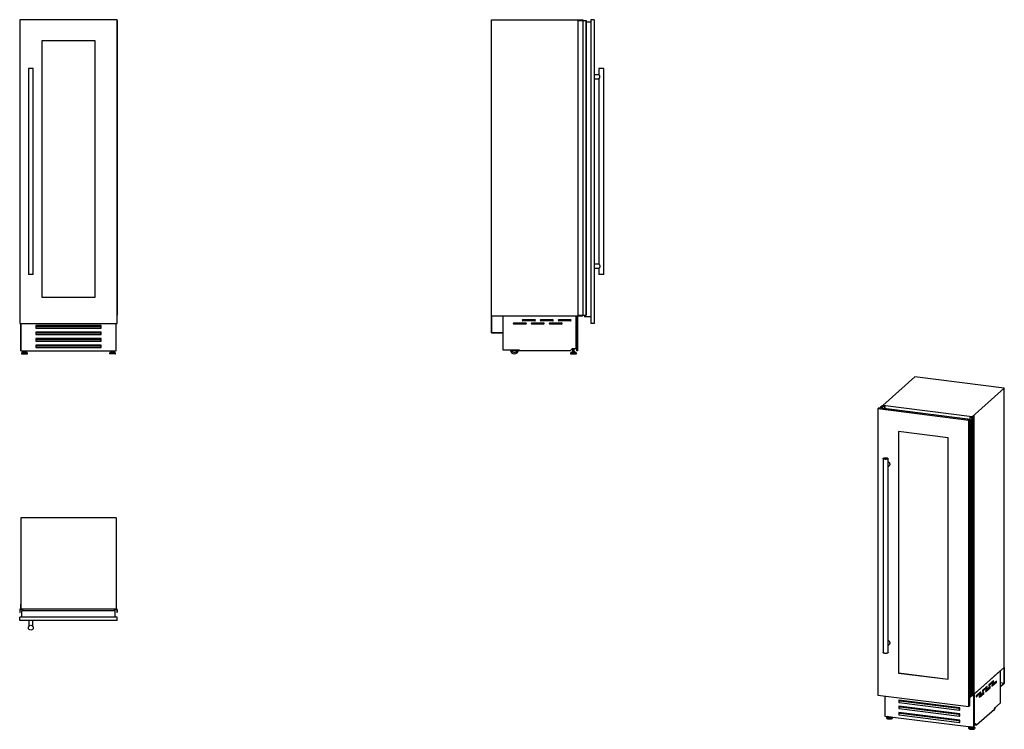
# Model space of a CAD drawing. Units: millimetres. Extents: x 80 to 382, y 63 to 281.
import ezdxf

# ---------------------------------------------------------------- set-up
doc = ezdxf.new("R2010")
doc.units = ezdxf.units.MM

msp = doc.modelspace()

# ---------------------------------------------------------------- linework, layer by layer
at = {"color": 7, "linetype": 'Continuous', "lineweight": 25}
for p, q in [((79.53, 280.49), (79.53, 190.14)), ((79.53, 280.49), (79.57, 280.49)), ((109.43, 280.74), (79.57, 280.74)), ((79.57, 280.74), (79.57, 187.59)), ((109.43, 187.59), (109.43, 280.74)), ((109.43, 280.49), (109.47, 280.49)), ((109.47, 280.49), (109.47, 190.14)), ((224.27, 280.74), (252.28, 280.74)), ((224.27, 189.89), (224.27, 280.74)), ((250.78, 280.49), (250.78, 190.14)), ((250.78, 280.49), (252.25, 280.49)), ((252.25, 280.49), (252.25, 190.14)), ((252.25, 280.49), (252.3, 280.49)), ((252.28, 280.74), (252.28, 280.49)), ((252.3, 280.49), (252.3, 190.14)), ((252.3, 280.49), (253.29, 280.49)), ((253.29, 280.49), (253.29, 190.14)), ((253.29, 280.49), (253.3, 280.49)), ((253.3, 280.49), (253.3, 190.14)), ((253.3, 280.49), (253.31, 280.49)), ((253.31, 280.49), (253.31, 190.14)), ((253.31, 280.49), (253.32, 280.49)), ((253.32, 190.14), (253.32, 280.49)), ((254.78, 279.99), (253.32, 279.99)), ((255.77, 280.74), (254.78, 280.74)), ((254.78, 280.74), (254.78, 187.59)), ((255.77, 280.74), (255.77, 187.59)), ((86.33, 274.24), (86.33, 195.64)), ((102.67, 274.24), (86.33, 274.24)), ((102.67, 195.64), (102.67, 274.24)), ((82.2, 265.74), (82.2, 202.59)), ((83.7, 265.74), (82.2, 265.74)), ((83.7, 202.59), (83.7, 265.74)), ((257.23, 263.86), (255.77, 263.86)), ((257.23, 265.74), (257.23, 263.86)), ((257.97, 265.74), (257.23, 265.74)), ((258.73, 265.74), (257.97, 265.74)), ((258.73, 202.59), (258.73, 265.74)), ((255.77, 262.61), (257.23, 262.61)), ((257.23, 262.62), (257.23, 205.71)), ((257.23, 205.72), (255.77, 205.72)), ((83.7, 202.59), (82.2, 202.59)), ((255.77, 204.47), (257.23, 204.47)), ((257.23, 204.47), (257.23, 202.59)), ((258.73, 202.59), (257.23, 202.59)), ((86.33, 195.64), (102.67, 195.64)), ((79.53, 190.14), (79.57, 190.14)), ((79.57, 187.59), (109.43, 187.59)), ((79.85, 179.85), (79.85, 187.59)), ((79.9, 187.59), (79.9, 179.14)), ((109.1, 179.14), (109.1, 187.59)), ((109.15, 179.85), (109.15, 187.59)), ((109.43, 190.14), (109.47, 190.14)), ((224.27, 189.89), (252.28, 189.89)), ((224.27, 184.67), (224.27, 189.89)), ((224.27, 189.89), (224.32, 189.89)), ((224.32, 189.89), (224.32, 184.72)), ((227.75, 189.88), (227.75, 189.89)), ((227.75, 189.88), (250.27, 189.88)), ((227.75, 189.88), (227.75, 179.44)), ((231.17, 187.73), (234.77, 187.73)), ((234.77, 187.33), (231.17, 187.33)), ((233.93, 188.73), (237.53, 188.73)), ((237.53, 188.33), (233.93, 188.33)), ((236.67, 187.73), (240.27, 187.73)), ((240.27, 187.33), (236.67, 187.33)), ((239.43, 188.73), (243.02, 188.73)), ((243.02, 188.33), (239.43, 188.33)), ((242.18, 187.73), (245.78, 187.73)), ((245.78, 187.33), (242.18, 187.33)), ((244.93, 188.73), (248.52, 188.73)), ((248.52, 188.33), (244.93, 188.33)), ((250.27, 189.88), (250.27, 189.89)), ((250.27, 179.85), (250.27, 189.88)), ((250.32, 189.89), (250.32, 179.14)), ((250.67, 189.89), (250.67, 179.14)), ((250.78, 190.14), (252.25, 190.14)), ((252.25, 190.14), (252.3, 190.14)), ((252.28, 190.14), (252.28, 189.89)), ((252.3, 190.14), (253.29, 190.14)), ((252.77, 190.14), (252.77, 189.59)), ((254.78, 189.59), (252.77, 189.59)), ((253.29, 190.14), (253.3, 190.14)), ((253.3, 190.14), (253.31, 190.14)), ((253.31, 190.14), (253.32, 190.14)), ((255.77, 187.59), (254.78, 187.59)), ((84.5, 186.89), (84.5, 186.14)), ((104.5, 186.89), (84.5, 186.89)), ((84.5, 186.14), (84.6, 186.14)), ((104.5, 184.89), (84.5, 184.89)), ((84.5, 184.89), (84.5, 184.14)), ((84.85, 186.66), (84.6, 186.44)), ((84.6, 186.14), (84.6, 186.44)), ((84.6, 186.14), (104.4, 186.14)), ((84.85, 184.66), (84.6, 184.44)), ((84.6, 184.14), (84.6, 184.44)), ((84.85, 186.66), (104.15, 186.66)), ((84.85, 184.66), (104.15, 184.66)), ((104.4, 186.44), (104.15, 186.66)), ((104.4, 184.44), (104.15, 184.66)), ((104.4, 186.14), (104.4, 186.44)), ((104.4, 186.14), (104.5, 186.14)), ((104.4, 184.14), (104.4, 184.44)), ((104.5, 186.14), (104.5, 186.89)), ((104.5, 184.14), (104.5, 184.89)), ((227.75, 184.67), (224.27, 184.67)), ((224.32, 184.72), (227.75, 184.72)), ((227.75, 184.72), (227.75, 184.67)), ((84.5, 184.14), (84.6, 184.14)), ((104.5, 182.89), (84.5, 182.89)), ((84.5, 182.89), (84.5, 182.14)), ((84.5, 182.14), (84.6, 182.14)), ((84.6, 184.14), (104.4, 184.14)), ((84.85, 182.66), (84.6, 182.44)), ((84.6, 182.14), (84.6, 182.44)), ((84.6, 182.14), (104.4, 182.14)), ((84.85, 182.66), (104.15, 182.66)), ((104.4, 182.44), (104.15, 182.66)), ((104.4, 184.14), (104.5, 184.14)), ((104.4, 182.14), (104.4, 182.44)), ((104.4, 182.14), (104.5, 182.14)), ((104.5, 182.14), (104.5, 182.89)), ((79.85, 179.85), (79.9, 179.85)), ((79.85, 179.16), (79.85, 179.85)), ((79.85, 179.16), (79.9, 179.16)), ((79.9, 179.14), (109.1, 179.14)), ((80.08, 178.41), (80.08, 178.31)), ((80.39, 178.75), (80.1, 178.46)), ((80.16, 178.24), (81.89, 178.24)), ((80.44, 178.78), (81.61, 178.78)), ((80.51, 179.14), (80.51, 178.78)), ((80.61, 178.94), (80.61, 178.78)), ((80.61, 178.94), (81.44, 178.94)), ((80.78, 179.14), (80.78, 178.94)), ((81.27, 178.94), (81.27, 179.14)), ((81.44, 178.78), (81.44, 178.94)), ((81.54, 179.14), (81.54, 178.78)), ((81.95, 178.46), (81.66, 178.75)), ((81.97, 178.31), (81.97, 178.41)), ((104.5, 180.89), (84.5, 180.89)), ((84.5, 180.89), (84.5, 180.14)), ((84.6, 180.41), (84.5, 180.41)), ((84.5, 180.14), (84.6, 180.14)), ((84.85, 180.66), (84.6, 180.44)), ((84.6, 180.14), (84.6, 180.44)), ((84.6, 180.14), (104.4, 180.14)), ((84.85, 180.66), (104.15, 180.66)), ((104.4, 180.44), (104.15, 180.66)), ((104.4, 180.14), (104.4, 180.44)), ((104.5, 180.41), (104.4, 180.41)), ((104.4, 180.14), (104.5, 180.14)), ((104.5, 180.14), (104.5, 180.89)), ((107.03, 178.41), (107.03, 178.31)), ((107.34, 178.75), (107.05, 178.46)), ((108.84, 178.24), (107.11, 178.24)), ((108.56, 178.78), (107.39, 178.78)), ((107.46, 179.14), (107.46, 178.78)), ((107.56, 178.94), (107.56, 178.78)), ((108.39, 178.94), (107.56, 178.94)), ((107.73, 179.14), (107.73, 178.94)), ((108.22, 178.94), (108.22, 179.14)), ((108.39, 178.78), (108.39, 178.94)), ((108.49, 179.14), (108.49, 178.78)), ((108.9, 178.46), (108.61, 178.75)), ((108.92, 178.31), (108.92, 178.41)), ((109.1, 179.85), (109.15, 179.85)), ((109.1, 179.16), (109.15, 179.16)), ((109.15, 179.16), (109.15, 179.85)), ((227.75, 179.44), (232.76, 179.44)), ((232.76, 179.44), (232.76, 179.16)), ((248.43, 179.16), (232.76, 179.16)), ((248.43, 179.16), (249.13, 179.85)), ((248.48, 178.41), (248.48, 178.31)), ((248.78, 178.75), (248.5, 178.46)), ((248.55, 178.24), (250.29, 178.24)), ((248.84, 178.78), (250, 178.78)), ((249, 178.94), (249, 178.78)), ((249, 178.94), (249.84, 178.94)), ((249.13, 179.85), (250.27, 179.85)), ((249.17, 179.85), (249.17, 178.94)), ((249.67, 178.94), (249.67, 179.85)), ((249.84, 178.78), (249.84, 178.94)), ((250.34, 178.46), (250.06, 178.75)), ((250.67, 179.14), (250.32, 179.14)), ((250.36, 178.31), (250.36, 178.41)), ((354.2, 171.14), (344.3, 162.41)), ((381.61, 167.69), (354.2, 171.14)), ((381.61, 167.69), (371.71, 158.95)), ((381.61, 82.03), (381.61, 167.69)), ((342.81, 161.35), (343.16, 161.66)), ((370.73, 157.83), (342.81, 161.35)), ((342.81, 161.35), (342.81, 73.53)), ((371.08, 158.14), (343.16, 161.66)), ((343.99, 162.2), (343.64, 161.89)), ((343.64, 161.89), (343.73, 161.88)), ((343.64, 161.89), (343.64, 161.6)), ((343.73, 161.88), (343.73, 161.59)), ((343.73, 161.88), (343.73, 161.88)), ((343.76, 161.91), (344.03, 162.14)), ((343.8, 161.58), (343.8, 161.88)), ((344.18, 162.18), (343.99, 162.2)), ((344.09, 162.15), (344.93, 162.05)), ((344.3, 162.24), (344.24, 162.19)), ((344.29, 162.16), (344.3, 162.17)), ((344.29, 162.16), (344.29, 162.16)), ((371.71, 158.95), (344.3, 162.41)), ((344.3, 162.41), (344.3, 162.15)), ((344.42, 162.13), (344.33, 162.15)), ((344.43, 161.5), (344.44, 161.51)), ((371.22, 158.13), (344.44, 161.51)), ((344.49, 162.15), (344.48, 162.14)), ((344.54, 162.14), (344.49, 162.15)), ((344.51, 162.12), (344.54, 162.14)), ((344.56, 162.11), (344.51, 162.12)), ((344.54, 162.14), (344.54, 162.11)), ((344.57, 162.11), (344.56, 162.11)), ((344.81, 162.08), (344.57, 162.11)), ((344.86, 162.07), (344.84, 162.08)), ((344.91, 162.07), (344.86, 162.07)), ((344.94, 162.06), (344.91, 162.07)), ((344.93, 162.05), (344.95, 162.05)), ((344.93, 162.05), (344.93, 161.44)), ((344.95, 161.44), (344.95, 162.06)), ((344.95, 162.05), (344.95, 161.44)), ((370.73, 157.83), (371.08, 158.14)), ((370.73, 70.01), (370.73, 157.83)), ((370.99, 158.77), (370.99, 158.76)), ((370.99, 158.77), (370.99, 158.16)), ((370.99, 158.76), (371.83, 158.66)), ((370.99, 158.76), (370.99, 158.16)), ((371.04, 158.78), (371, 158.78)), ((371.1, 158.77), (371.04, 158.78)), ((371.08, 70.32), (371.08, 158.14)), ((371.08, 158.01), (371.22, 158.13)), ((371.14, 158.77), (371.1, 158.77)), ((371.15, 158.76), (371.15, 158.77)), ((371.39, 158.73), (371.15, 158.76)), ((371.22, 72.9), (371.22, 158.13)), ((371.39, 158.73), (371.39, 158.73)), ((371.45, 158.72), (371.39, 158.73)), ((371.39, 158.73), (371.39, 158.73)), ((371.48, 158.75), (371.45, 158.72)), ((371.52, 158.74), (371.48, 158.75)), ((371.51, 158.73), (371.52, 158.74)), ((371.51, 158.73), (371.51, 158.73)), ((371.51, 158.38), (371.51, 73.2)), ((371.52, 158.74), (371.52, 158.72)), ((371.54, 158.37), (371.54, 73.19)), ((371.64, 158.7), (371.55, 158.72)), ((371.55, 158.37), (371.55, 158.37)), ((371.55, 158.37), (371.55, 73.19)), ((371.55, 158.37), (371.55, 73.19)), ((371.57, 158.38), (371.65, 158.36)), ((371.57, 158.38), (371.57, 73.19)), ((371.86, 158.64), (371.59, 158.4)), ((371.65, 158.36), (372, 158.67)), ((371.65, 158.36), (371.65, 73.18)), ((372.24, 159.19), (371.7, 158.71)), ((371.71, 158.95), (371.71, 158.72)), ((371.79, 158.72), (372.31, 159.18)), ((372, 158.67), (371.82, 158.7)), ((372, 158.67), (372, 73.49)), ((372.31, 159.18), (372.24, 159.19)), ((372.31, 159.18), (372.31, 73.99)), ((349.12, 154.42), (349.12, 80.32)), ((364.42, 152.5), (349.12, 154.42)), ((349.13, 154.42), (349.13, 80.33)), ((364.42, 78.39), (364.42, 152.5)), ((344.44, 146.12), (344.44, 86.58)), ((345.94, 86.58), (345.94, 146.12)), ((345.94, 143.59), (346.38, 143.98)), ((109.15, 127.92), (79.85, 127.92)), ((79.85, 127.92), (79.85, 99.91)), ((109.15, 127.92), (109.15, 99.91)), ((79.53, 99.89), (79.53, 98.9)), ((79.72, 99.89), (79.53, 99.89)), ((79.62, 98.99), (79.62, 99.74)), ((79.68, 99.79), (80.57, 99.79)), ((79.78, 101.42), (79.78, 99.94)), ((79.85, 101.42), (79.78, 101.42)), ((109.15, 99.91), (79.85, 99.91)), ((79.85, 99.89), (79.85, 99.91)), ((80, 99.85), (79.9, 99.85)), ((80.05, 99.91), (80.05, 99.89)), ((80.1, 99.83), (80.1, 99.91)), ((80.16, 99.83), (80.1, 99.83)), ((80.16, 99.84), (80.16, 99.83)), ((80.42, 99.84), (80.16, 99.84)), ((80.48, 99.84), (80.44, 99.86)), ((80.53, 99.84), (80.48, 99.84)), ((80.57, 99.83), (80.53, 99.84)), ((80.57, 99.79), (80.58, 99.81)), ((108.42, 99.81), (108.43, 99.79)), ((108.47, 99.84), (108.43, 99.83)), ((108.43, 99.79), (109.32, 99.79)), ((108.52, 99.84), (108.47, 99.84)), ((108.56, 99.86), (108.52, 99.84)), ((108.84, 99.84), (108.58, 99.84)), ((108.84, 99.83), (108.84, 99.84)), ((108.9, 99.83), (108.84, 99.83)), ((108.9, 99.91), (108.9, 99.83)), ((108.95, 99.89), (108.95, 99.91)), ((109.1, 99.85), (109, 99.85)), ((109.22, 101.42), (109.15, 101.42)), ((109.15, 99.91), (109.15, 99.89)), ((109.22, 99.94), (109.22, 101.42)), ((109.47, 99.89), (109.27, 99.89)), ((109.38, 99.74), (109.38, 98.99)), ((109.47, 98.9), (109.47, 99.89)), ((79.53, 98.9), (79.62, 98.9)), ((109.43, 97.41), (79.57, 97.41)), ((79.57, 96.42), (79.57, 97.41)), ((79.63, 98.89), (79.63, 98.88)), ((80.18, 97.41), (80.18, 99.42)), ((108.82, 99.42), (80.18, 99.42)), ((108.82, 97.41), (108.82, 99.42)), ((109.37, 98.88), (109.37, 98.89)), ((109.38, 98.9), (109.47, 98.9)), ((109.43, 96.42), (109.43, 97.41)), ((109.43, 96.42), (79.57, 96.42)), ((82.33, 96.42), (82.33, 94.63)), ((83.57, 94.63), (83.57, 96.42)), ((345.94, 88.77), (346.38, 89.16)), ((381.61, 82.03), (372, 73.56)), ((381.61, 82.03), (381.59, 82.02)), ((381.59, 82.02), (381.59, 77.14)), ((381.61, 77.11), (381.61, 82.03)), ((349.13, 80.33), (349.12, 80.32)), ((349.12, 80.32), (364.42, 78.39)), ((349.13, 80.33), (364.42, 78.4)), ((380.38, 80.94), (372.42, 73.91)), ((380.37, 80.94), (380.38, 80.94)), ((380.38, 80.94), (380.38, 71.1)), ((374.91, 74.89), (376.02, 75.87)), ((376.25, 76.21), (374.98, 75.09)), ((374.98, 74.71), (376.25, 75.84)), ((375.88, 74.8), (376.99, 75.78)), ((377.22, 76.13), (375.95, 75.01)), ((375.95, 74.63), (377.22, 75.75)), ((376.02, 75.87), (376.25, 75.84)), ((376.86, 76.6), (377.96, 77.58)), ((378.2, 77.93), (376.92, 76.81)), ((376.92, 76.43), (378.2, 77.55)), ((376.99, 75.78), (377.22, 75.75)), ((377.83, 76.52), (378.94, 77.5)), ((379.17, 77.84), (377.9, 76.72)), ((377.9, 76.34), (379.17, 77.47)), ((377.96, 77.58), (378.2, 77.55)), ((378.94, 77.5), (379.17, 77.47)), ((381.59, 77.14), (380.38, 77.29)), ((381.59, 77.14), (380.38, 76.07)), ((380.38, 76.02), (381.61, 77.11)), ((380.38, 76.07), (380.38, 76.02)), ((342.81, 73.53), (370.73, 70.01)), ((344.91, 73.26), (344.91, 67.11)), ((371.08, 72.78), (371.22, 72.9)), ((371.22, 73.55), (371.51, 73.52)), ((371.22, 73.36), (371.51, 73.33)), ((371.55, 73.19), (371.55, 73.19)), ((371.57, 73.19), (371.65, 73.18)), ((371.65, 73.18), (372, 73.49)), ((372, 73.73), (372.31, 73.99)), ((372.23, 63.67), (372.23, 73.76)), ((372.35, 63.78), (372.35, 73.87)), ((372.41, 73.92), (372.42, 73.91)), ((372.42, 64.46), (372.42, 73.91)), ((372.97, 73.17), (374.07, 74.15)), ((374.31, 74.5), (373.04, 73.38)), ((373.04, 73), (374.31, 74.12)), ((373.94, 73.09), (375.05, 74.07)), ((375.28, 74.41), (374.01, 73.29)), ((374.01, 72.91), (375.28, 74.04)), ((374.07, 74.15), (374.31, 74.12)), ((375.05, 74.07), (375.28, 74.04)), ((367.93, 69.63), (349.22, 71.99)), ((349.22, 71.99), (349.22, 71.28)), ((349.33, 71.38), (349.22, 71.28)), ((349.22, 71.28), (349.31, 71.27)), ((367.93, 67.75), (349.22, 70.1)), ((349.22, 70.1), (349.22, 69.4)), ((349.33, 69.5), (349.22, 69.4)), ((349.31, 71.27), (349.37, 71.61)), ((349.31, 71.27), (367.83, 68.94)), ((349.31, 69.39), (349.37, 69.73)), ((349.34, 71.44), (349.34, 71.97)), ((349.34, 69.55), (349.34, 70.09)), ((349.65, 71.83), (349.37, 71.61)), ((349.65, 69.94), (349.37, 69.73)), ((349.65, 71.83), (367.7, 69.55)), ((349.65, 69.94), (367.7, 67.67)), ((367.89, 69.28), (367.7, 69.55)), ((367.7, 69.55), (367.72, 69.54)), ((367.72, 69.54), (367.91, 69.27)), ((367.93, 68.93), (367.93, 69.63)), ((370.73, 70.01), (371.08, 70.32)), ((380.38, 71.1), (378.61, 69.54)), ((378.61, 69.54), (378.61, 69.27)), ((344.91, 67.11), (372.23, 63.67)), ((345.47, 66.68), (345.47, 66.59)), ((345.73, 67.01), (345.55, 66.84)), ((347.35, 66.59), (347.35, 66.68)), ((349.22, 69.4), (349.31, 69.39)), ((367.93, 65.86), (349.22, 68.22)), ((349.22, 68.22), (349.22, 67.51)), ((349.33, 67.61), (349.22, 67.51)), ((349.22, 67.51), (349.31, 67.5)), ((349.31, 69.39), (367.83, 67.05)), ((349.31, 67.5), (349.37, 67.84)), ((349.31, 67.5), (367.83, 65.17)), ((349.34, 67.67), (349.34, 68.2)), ((349.42, 67.88), (349.34, 67.89)), ((349.65, 68.05), (349.37, 67.84)), ((349.65, 68.05), (367.7, 65.78)), ((367.89, 67.39), (367.7, 67.67)), ((367.7, 67.67), (367.72, 67.66)), ((367.72, 67.66), (367.91, 67.38)), ((367.83, 68.94), (367.89, 69.28)), ((367.83, 68.94), (367.85, 68.96)), ((367.83, 68.94), (367.93, 68.93)), ((367.83, 67.05), (367.89, 67.39)), ((367.83, 67.05), (367.85, 67.07)), ((367.83, 67.05), (367.93, 67.04)), ((367.91, 69.27), (367.85, 68.96)), ((367.91, 67.38), (367.85, 67.07)), ((367.93, 69.05), (367.87, 69.06)), ((367.93, 67.17), (367.87, 67.17)), ((367.91, 69.27), (367.89, 69.28)), ((367.91, 67.38), (367.89, 67.39)), ((367.93, 67.04), (367.93, 67.75)), ((373.07, 64.38), (378.61, 69.27)), ((378.19, 68.89), (378.35, 68.87)), ((367.89, 65.51), (367.7, 65.78)), ((367.7, 65.78), (367.72, 65.77)), ((367.72, 65.77), (367.91, 65.5)), ((367.83, 65.17), (367.89, 65.51)), ((367.83, 65.17), (367.85, 65.18)), ((367.83, 65.17), (367.93, 65.15)), ((367.91, 65.5), (367.85, 65.18)), ((367.93, 65.55), (367.87, 65.55)), ((367.93, 65.28), (367.87, 65.29)), ((367.91, 65.5), (367.89, 65.51)), ((367.93, 65.15), (367.93, 65.86)), ((370.68, 63.51), (370.68, 63.42)), ((370.94, 63.83), (370.75, 63.66)), ((372.23, 63.67), (372.35, 63.78)), ((372.35, 64.47), (372.42, 64.46)), ((372.35, 64.47), (373.07, 64.38)), ((372.48, 63.66), (372.35, 63.78)), ((372.82, 64.82), (372.42, 64.46)), ((372.56, 63.42), (372.56, 63.51)), ((373.07, 64.38), (372.82, 64.82))]:
    msp.add_line(p, q, dxfattribs=at)
at = {"color": 8, "linetype": 'Continuous', "lineweight": 25}
for p, q in [((80.08, 178.41), (81.97, 178.41)), ((80.08, 178.31), (81.97, 178.31)), ((80.1, 178.46), (81.95, 178.46)), ((80.39, 178.75), (81.66, 178.75)), ((108.92, 178.41), (107.03, 178.41)), ((108.92, 178.31), (107.03, 178.31)), ((108.9, 178.46), (107.05, 178.46)), ((108.61, 178.75), (107.34, 178.75)), ((248.48, 178.41), (250.36, 178.41)), ((248.48, 178.31), (250.36, 178.31)), ((248.5, 178.46), (250.34, 178.46)), ((248.78, 178.75), (250.06, 178.75)), ((343.73, 161.88), (343.73, 161.59)), ((343.74, 161.87), (343.74, 161.59)), ((343.76, 161.91), (343.76, 161.9)), ((343.79, 161.88), (343.79, 161.58)), ((344.03, 162.14), (344.03, 161.55)), ((344.09, 162.15), (344.09, 161.54)), ((371.15, 158.77), (371.15, 158.76)), ((371.79, 158.72), (371.79, 158.71)), ((371.83, 158.66), (371.83, 158.61)), ((376.88, 76.43), (376.92, 76.43)), ((377.85, 76.35), (377.9, 76.34)), ((372.99, 73), (373.04, 73)), ((373.96, 72.92), (374.01, 72.91)), ((374.93, 74.72), (374.98, 74.71)), ((375.91, 74.63), (375.95, 74.63))]:
    msp.add_line(p, q, dxfattribs=at)
at = {"color": 7, "linetype": 'Continuous', "lineweight": 25, "flags": 128}
for points in [[(343.73, 161.88), (343.73, 161.88), (343.73, 161.87), (343.73, 161.87), (343.73, 161.87), (343.73, 161.87), (343.73, 161.87), (343.74, 161.87), (343.74, 161.87)], [(343.73, 161.88), (343.73, 161.88), (343.73, 161.88), (343.73, 161.88), (343.73, 161.88), (343.73, 161.88), (343.73, 161.88), (343.73, 161.88), (343.73, 161.88)], [(343.78, 161.89), (343.78, 161.89), (343.77, 161.89), (343.77, 161.9), (343.76, 161.9), (343.76, 161.9), (343.76, 161.9), (343.76, 161.91), (343.76, 161.91)], [(343.79, 161.88), (343.79, 161.88), (343.8, 161.88), (343.8, 161.88), (343.8, 161.88), (343.79, 161.89), (343.79, 161.89), (343.79, 161.89), (343.78, 161.89)], [(344.33, 162.15), (344.32, 162.15), (344.31, 162.15), (344.3, 162.15), (344.3, 162.15), (344.3, 162.16), (344.29, 162.16), (344.29, 162.16), (344.29, 162.16)], [(344.95, 162.05), (344.95, 162.05), (344.95, 162.06), (344.95, 162.06), (344.95, 162.06), (344.95, 162.06), (344.95, 162.06), (344.95, 162.06), (344.95, 162.06)], [(371.15, 158.77), (371.15, 158.77), (371.15, 158.77), (371.15, 158.77), (371.15, 158.77), (371.14, 158.77), (371.14, 158.77), (371.14, 158.77), (371.14, 158.77)], [(371.15, 158.76), (371.15, 158.76), (371.15, 158.76), (371.15, 158.76), (371.15, 158.76), (371.15, 158.76), (371.15, 158.77), (371.15, 158.77), (371.15, 158.77)], [(371.55, 158.72), (371.54, 158.72), (371.53, 158.72), (371.52, 158.72), (371.52, 158.72), (371.52, 158.73), (371.51, 158.73), (371.51, 158.73), (371.51, 158.73)], [(371.51, 158.39), (371.51, 158.38), (371.51, 158.38), (371.51, 158.38), (371.52, 158.38), (371.52, 158.37), (371.52, 158.37), (371.53, 158.37), (371.54, 158.37)], [(371.82, 158.7), (371.81, 158.7), (371.8, 158.7), (371.79, 158.7), (371.79, 158.71), (371.79, 158.71), (371.79, 158.71), (371.79, 158.71), (371.79, 158.72)], [(371.83, 158.66), (371.84, 158.66), (371.84, 158.66), (371.85, 158.65), (371.86, 158.65), (371.86, 158.65), (371.86, 158.64), (371.86, 158.64), (371.86, 158.64)], [(344.48, 146.21), (344.53, 146.25), (344.6, 146.28), (344.68, 146.31), (344.76, 146.33), (344.86, 146.35), (344.97, 146.36), (345.08, 146.37), (345.2, 146.37), (345.31, 146.37), (345.42, 146.36), (345.53, 146.34), (345.63, 146.32), (345.72, 146.3), (345.79, 146.27), (345.85, 146.24), (345.9, 146.2), (345.92, 146.17), (345.94, 146.13), (345.93, 146.09), (345.91, 146.05), (345.87, 146.02), (345.81, 145.98), (345.74, 145.95), (345.65, 145.93), (345.56, 145.91), (345.46, 145.89), (345.34, 145.88), (345.23, 145.87), (345.12, 145.87), (345, 145.88), (344.89, 145.89), (344.79, 145.91), (344.7, 145.93), (344.62, 145.96), (344.55, 145.99), (344.5, 146.02), (344.46, 146.06), (344.44, 146.1), (344.44, 146.14), (344.45, 146.17), (344.48, 146.21)], [(346.38, 143.98), (346.39, 143.99), (346.45, 144.06), (346.5, 144.14), (346.53, 144.23), (346.55, 144.33), (346.55, 144.43), (346.53, 144.53), (346.5, 144.63), (346.45, 144.72), (346.39, 144.81), (346.31, 144.88), (346.23, 144.94), (346.14, 144.99), (346.04, 145.03), (345.94, 145.04), (345.94, 145.04)], [(346.38, 89.16), (346.39, 89.17), (346.45, 89.24), (346.5, 89.32), (346.53, 89.41), (346.55, 89.5), (346.55, 89.6), (346.53, 89.7), (346.5, 89.8), (346.45, 89.9), (346.39, 89.98), (346.31, 90.06), (346.23, 90.12), (346.14, 90.17), (346.04, 90.2), (345.94, 90.22), (345.94, 90.22)], [(345.94, 86.58), (345.94, 86.58), (345.93, 86.54), (345.9, 86.51), (345.85, 86.47), (345.79, 86.44), (345.72, 86.41), (345.63, 86.38), (345.53, 86.36), (345.43, 86.35), (345.32, 86.34), (345.2, 86.33), (345.09, 86.34), (344.98, 86.34), (344.87, 86.36), (344.77, 86.38), (344.68, 86.4), (344.6, 86.43), (344.54, 86.46), (344.49, 86.49), (344.45, 86.53), (344.44, 86.57), (344.44, 86.58)], [(376.25, 75.84), (376.27, 75.86), (376.29, 75.91), (376.31, 75.96), (376.32, 76.03), (376.32, 76.09), (376.32, 76.14), (376.31, 76.19), (376.29, 76.21), (376.27, 76.22), (376.25, 76.21)], [(376.92, 76.81), (376.9, 76.78), (376.88, 76.73), (376.87, 76.68), (376.86, 76.62), (376.85, 76.55), (376.86, 76.5), (376.87, 76.46), (376.88, 76.43), (376.9, 76.42), (376.92, 76.43)], [(377.22, 75.75), (377.25, 75.78), (377.27, 75.82), (377.28, 75.88), (377.29, 75.94), (377.3, 76), (377.29, 76.06), (377.28, 76.1), (377.27, 76.13), (377.25, 76.14), (377.22, 76.13)], [(377.9, 76.72), (377.87, 76.69), (377.85, 76.65), (377.84, 76.59), (377.83, 76.53), (377.83, 76.47), (377.83, 76.41), (377.84, 76.37), (377.85, 76.34), (377.87, 76.33), (377.9, 76.34)], [(378.2, 77.55), (378.22, 77.58), (378.24, 77.62), (378.25, 77.68), (378.26, 77.74), (378.27, 77.8), (378.26, 77.86), (378.25, 77.9), (378.24, 77.93), (378.22, 77.94), (378.2, 77.93)], [(379.17, 77.47), (379.19, 77.49), (379.21, 77.54), (379.23, 77.59), (379.24, 77.66), (379.24, 77.72), (379.24, 77.77), (379.23, 77.82), (379.21, 77.84), (379.19, 77.85), (379.17, 77.84)], [(371.51, 73.2), (371.51, 73.2), (371.51, 73.2), (371.51, 73.2), (371.52, 73.19), (371.52, 73.19), (371.52, 73.19), (371.53, 73.19), (371.54, 73.19)], [(373.04, 73.38), (373.01, 73.35), (372.99, 73.3), (372.98, 73.25), (372.97, 73.19), (372.96, 73.12), (372.97, 73.07), (372.98, 73.03), (372.99, 73), (373.01, 72.99), (373.04, 73)], [(374.01, 73.29), (373.99, 73.26), (373.97, 73.22), (373.95, 73.16), (373.94, 73.1), (373.94, 73.04), (373.94, 72.98), (373.95, 72.94), (373.97, 72.91), (373.99, 72.9), (374.01, 72.91)], [(374.31, 74.12), (374.33, 74.15), (374.35, 74.19), (374.37, 74.25), (374.38, 74.31), (374.38, 74.37), (374.38, 74.43), (374.37, 74.47), (374.35, 74.5), (374.33, 74.51), (374.31, 74.5)], [(374.98, 75.09), (374.96, 75.06), (374.94, 75.02), (374.92, 74.96), (374.91, 74.9), (374.91, 74.84), (374.91, 74.78), (374.92, 74.74), (374.94, 74.71), (374.96, 74.7), (374.98, 74.71)], [(375.28, 74.04), (375.3, 74.06), (375.32, 74.11), (375.34, 74.16), (375.35, 74.23), (375.35, 74.29), (375.35, 74.34), (375.34, 74.39), (375.32, 74.41), (375.3, 74.42), (375.28, 74.41)], [(375.95, 75.01), (375.93, 74.98), (375.91, 74.93), (375.89, 74.88), (375.88, 74.82), (375.88, 74.75), (375.88, 74.7), (375.89, 74.66), (375.91, 74.63), (375.93, 74.62), (375.95, 74.63)], [(378.24, 68.94), (378.27, 68.91), (378.32, 68.88), (378.37, 68.87), (378.42, 68.88), (378.48, 68.91), (378.53, 68.96), (378.59, 69.03), (378.64, 69.11), (378.69, 69.2), (378.74, 69.31), (378.78, 69.44), (378.82, 69.57), (378.86, 69.71), (378.87, 69.77)], [(346.03, 66.97), (346.06, 66.95), (346.12, 66.93), (346.19, 66.91), (346.26, 66.9), (346.35, 66.89), (346.43, 66.89), (346.52, 66.89), (346.58, 66.9)], [(371.79, 63.72), (371.73, 63.72), (371.64, 63.71), (371.56, 63.71), (371.47, 63.72), (371.39, 63.73), (371.33, 63.75), (371.27, 63.78), (371.24, 63.79)]]:
    msp.add_lwpolyline(points, dxfattribs=at)
at = {"color": 8, "linetype": 'Continuous', "lineweight": 25, "flags": 128}
for points in [[(345.47, 66.68), (345.48, 66.64), (345.5, 66.6), (345.54, 66.56), (345.6, 66.52), (345.67, 66.49), (345.75, 66.46), (345.85, 66.43), (345.96, 66.41), (346.08, 66.39), (346.2, 66.38), (346.33, 66.37), (346.46, 66.37), (346.58, 66.37), (346.71, 66.38), (346.83, 66.4), (346.94, 66.42), (347.04, 66.45), (347.13, 66.48), (347.2, 66.51), (347.27, 66.55), (347.31, 66.59), (347.34, 66.63), (347.35, 66.68), (347.35, 66.68)], [(345.47, 66.59), (345.48, 66.56), (345.5, 66.51), (345.54, 66.47), (345.6, 66.43), (345.67, 66.4), (345.75, 66.37), (345.85, 66.34), (345.96, 66.32), (346.08, 66.3), (346.2, 66.29), (346.33, 66.28), (346.46, 66.28), (346.58, 66.28), (346.71, 66.29), (346.83, 66.31), (346.94, 66.33), (347.04, 66.36), (347.13, 66.39), (347.2, 66.42), (347.27, 66.46), (347.31, 66.5), (347.34, 66.54), (347.35, 66.59), (347.35, 66.59)], [(345.55, 66.84), (345.52, 66.81), (345.5, 66.77), (345.49, 66.72), (345.5, 66.68), (345.53, 66.64), (345.58, 66.6), (345.64, 66.56), (345.72, 66.53), (345.81, 66.5), (345.91, 66.47), (346.03, 66.45), (346.15, 66.44), (346.27, 66.43), (346.4, 66.42), (346.53, 66.43), (346.65, 66.43), (346.77, 66.45), (346.89, 66.47), (346.99, 66.49), (347.09, 66.52), (347.17, 66.56), (347.23, 66.59), (347.28, 66.63), (347.31, 66.67), (347.33, 66.72), (347.33, 66.76), (347.31, 66.8), (347.3, 66.81)], [(345.77, 67), (345.78, 66.98), (345.8, 66.95), (345.83, 66.91), (345.89, 66.88), (345.96, 66.86), (346.04, 66.83), (346.13, 66.81), (346.24, 66.8), (346.34, 66.79), (346.45, 66.79), (346.56, 66.8), (346.66, 66.81), (346.76, 66.83), (346.84, 66.85), (346.88, 66.86)], [(345.83, 67), (345.86, 66.96), (345.9, 66.93), (345.96, 66.9), (346.03, 66.88), (346.11, 66.86), (346.2, 66.85), (346.3, 66.84), (346.4, 66.83), (346.5, 66.84), (346.6, 66.84), (346.7, 66.86), (346.78, 66.88)], [(372.56, 63.5), (372.56, 63.5), (372.55, 63.46), (372.52, 63.41), (372.48, 63.37), (372.41, 63.34), (372.34, 63.3), (372.25, 63.27), (372.15, 63.25), (372.04, 63.22), (371.92, 63.21), (371.79, 63.2), (371.67, 63.19), (371.54, 63.19), (371.41, 63.2), (371.29, 63.21), (371.17, 63.23), (371.06, 63.25), (370.96, 63.28), (370.88, 63.31), (370.81, 63.35), (370.75, 63.39), (370.71, 63.43), (370.68, 63.47), (370.68, 63.51)], [(372.48, 63.66), (372.52, 63.62), (372.54, 63.58), (372.54, 63.54), (372.52, 63.5), (372.49, 63.46), (372.44, 63.42), (372.38, 63.38), (372.3, 63.35), (372.2, 63.32), (372.1, 63.29), (371.98, 63.27), (371.86, 63.26), (371.74, 63.25), (371.61, 63.25), (371.48, 63.25), (371.36, 63.26), (371.23, 63.28), (371.12, 63.3), (371.02, 63.32), (370.93, 63.35), (370.85, 63.39), (370.79, 63.42), (370.74, 63.46), (370.71, 63.5), (370.7, 63.55), (370.71, 63.59), (370.73, 63.63), (370.75, 63.66)], [(372.09, 63.69), (372.05, 63.67), (371.97, 63.65), (371.87, 63.63), (371.77, 63.62), (371.66, 63.62), (371.55, 63.62), (371.45, 63.62), (371.34, 63.64), (371.25, 63.66), (371.17, 63.68), (371.1, 63.71), (371.04, 63.74), (371.01, 63.77), (370.99, 63.81), (370.98, 63.83)], [(371.99, 63.7), (371.91, 63.68), (371.81, 63.67), (371.71, 63.66), (371.61, 63.66), (371.51, 63.66), (371.41, 63.67), (371.32, 63.68), (371.24, 63.7), (371.17, 63.73), (371.11, 63.76), (371.07, 63.79), (371.04, 63.82)], [(372.56, 63.42), (372.56, 63.41), (372.55, 63.37), (372.52, 63.33), (372.48, 63.29), (372.41, 63.25), (372.34, 63.21), (372.25, 63.18), (372.15, 63.16), (372.04, 63.13), (371.92, 63.12), (371.79, 63.11), (371.67, 63.1), (371.54, 63.1), (371.41, 63.11), (371.29, 63.12), (371.17, 63.14), (371.06, 63.16), (370.96, 63.19), (370.88, 63.22), (370.81, 63.26), (370.75, 63.3), (370.71, 63.34), (370.68, 63.38), (370.68, 63.42)]]:
    msp.add_lwpolyline(points, dxfattribs=at)
at = {"color": 7, "linetype": 'Continuous', "lineweight": 25}
msp.add_circle((82.95, 94.21), 0.75, dxfattribs=at)
for centre, radius, start, end in [((231.17, 187.53), 0.2, 90, 270), ((233.93, 188.53), 0.2, 90, 270), ((234.77, 187.53), 0.2, 270, 90), ((236.67, 187.53), 0.2, 90, 270), ((237.53, 188.53), 0.2, 270, 90), ((239.43, 188.53), 0.2, 90, 270), ((240.27, 187.53), 0.2, 270, 90), ((242.18, 187.53), 0.2, 90, 270), ((243.02, 188.53), 0.2, 270, 90), ((244.93, 188.53), 0.2, 90, 270), ((245.78, 187.53), 0.2, 270, 90), ((248.52, 188.53), 0.2, 270, 90), ((80.16, 178.41), 0.075, 135.9249, 180), ((80.16, 178.31), 0.075, 180, 270), ((80.44, 178.7), 0.075, 90, 135.9249), ((81.61, 178.7), 0.075, 44.0751, 90), ((81.89, 178.31), 0.075, 270, 0), ((81.89, 178.41), 0.075, 0, 44.0751), ((107.11, 178.41), 0.075, 135.9249, 180), ((107.11, 178.31), 0.075, 180, 270), ((107.39, 178.7), 0.075, 90, 135.9249), ((108.56, 178.7), 0.075, 44.0751, 90), ((108.84, 178.31), 0.075, 270, 0), ((108.84, 178.41), 0.075, 0, 44.0751), ((231.3, 179.49), 1.25, 182.0631, 357.9369), ((231.3, 179.49), 0.85, 183.0347, 356.9653), ((231.3, 179.49), 0.375, 186.8921, 353.1079), ((248.55, 178.41), 0.075, 135.9249, 180), ((248.55, 178.31), 0.075, 180, 270), ((248.84, 178.7), 0.075, 90, 135.9249), ((250, 178.7), 0.075, 44.0751, 90), ((250.29, 178.31), 0.075, 270, 0), ((250.29, 178.41), 0.075, 0, 44.0751), ((343.75, 161.99), 0.116, 263.4216, 289.9449), ((344.08, 162.06), 0.0994, 79.1797, 117.5654), ((344.19, 162.28), 0.0984, 259.2259, 297.8879), ((344.44, 162.25), 0.114, 260.688, 291.8506), ((344.81, 162.1), 0.0194, 259.0074, 298.5036), ((344.83, 162.06), 0.0211, 69.2986, 117.4556), ((344.95, 162.08), 0.0186, 254.5213, 260.873), ((371, 158.76), 0.0156, 77.1226, 127.8735), ((371, 158.81), 0.0289, 264.8742, 269.6159), ((371.53, 158.36), 0.033, 77.6545, 131.4471), ((371.55, 158.48), 0.0895, 262.7732, 299.0682), ((371.54, 158.39), 0.0204, 257.4368, 297.4314), ((371.56, 158.36), 0.0197, 79.2301, 117.8843), ((371.66, 158.82), 0.114, 260.6886, 291.8494), ((79.67, 99.74), 0.05, 89.5283, 179.5283), ((79.72, 99.94), 0.05, 270, 0), ((79.9, 99.9), 0.05, 191.0474, 271.0618), ((80, 99.9), 0.05, 268.9382, 348.9526), ((80.42, 99.85), 0.01, 270, 1.0144), ((80.44, 99.85), 0.01, 60, 181.4821), ((80.57, 99.84), 0.01, 250.567, 264.4128), ((80.57, 99.82), 0.0105, 346.9331, 84.4128), ((108.43, 99.82), 0.0105, 95.5872, 193.0669), ((108.43, 99.84), 0.01, 275.5872, 289.433), ((108.56, 99.85), 0.01, 358.5179, 120), ((108.58, 99.85), 0.01, 178.9856, 270), ((109, 99.9), 0.05, 191.0474, 271.0618), ((109.1, 99.9), 0.05, 268.9382, 348.9526), ((109.27, 99.94), 0.05, 180, 270), ((109.32, 99.74), 0.05, 0.4717, 90.4717), ((79.62, 98.89), 0.01, 0, 90), ((79.67, 98.99), 0.05, 180, 258.463), ((79.64, 98.88), 0.01, 180, 275.8376), ((79.64, 98.92), 0.05, 275.8376, 344.309), ((79.66, 98.92), 0.025, 344.309, 78.463), ((109.34, 98.92), 0.025, 101.537, 195.691), ((109.36, 98.92), 0.05, 195.691, 264.1624), ((109.32, 98.99), 0.05, 281.537, 0), ((109.36, 98.88), 0.01, 264.1624, 0), ((109.38, 98.89), 0.01, 90, 180), ((375.71, 76.08), 0.375, 324.7537, 357.7655), ((376.68, 76), 0.375, 324.7528, 357.7663), ((377.66, 77.8), 0.375, 324.7535, 357.7656), ((378.63, 77.71), 0.375, 324.7527, 357.7665), ((371.54, 73.21), 0.0204, 257.4368, 297.4314), ((371.56, 73.17), 0.0197, 79.2301, 117.8843), ((373.77, 74.37), 0.375, 324.7541, 357.765), ((374.74, 74.28), 0.375, 324.7527, 357.7665), ((377.6, 69.99), 1.14, 332.2159, 339.7754)]:
    msp.add_arc(centre, radius, start, end, dxfattribs=at)
for points, knots in [([(257.56, 263.24), (257.56, 263.28), (257.55, 263.36), (257.51, 263.45), (257.46, 263.54), (257.41, 263.63), (257.35, 263.71), (257.3, 263.77), (257.26, 263.83), (257.23, 263.86), (257.23, 263.86), (257.23, 263.86)], [0, 0, 0, 0, 0.126257, 0.213337, 0.302767, 0.42865, 0.558162, 0.657366, 0.759126, 0.924596, 1, 1, 1, 1]), ([(257.23, 262.62), (257.23, 262.62), (257.23, 262.62), (257.26, 262.66), (257.32, 262.73), (257.38, 262.82), (257.44, 262.9), (257.49, 262.99), (257.54, 263.08), (257.56, 263.17), (257.56, 263.23), (257.56, 263.24)], [0, 0, 0, 0, 0.077957, 0.233077, 0.399626, 0.5213, 0.646479, 0.742041, 0.839666, 0.96637, 1, 1, 1, 1]), ([(257.23, 205.71), (257.23, 205.71), (257.23, 205.71), (257.26, 205.67), (257.32, 205.6), (257.38, 205.51), (257.44, 205.43), (257.49, 205.34), (257.54, 205.25), (257.56, 205.16), (257.56, 205.1), (257.56, 205.09)], [0, 0, 0, 0, 0.077957, 0.233077, 0.399626, 0.5213, 0.646479, 0.74204, 0.839665, 0.96637, 1, 1, 1, 1]), ([(257.56, 205.09), (257.56, 205.05), (257.55, 204.97), (257.51, 204.88), (257.46, 204.79), (257.41, 204.7), (257.35, 204.62), (257.3, 204.56), (257.26, 204.5), (257.23, 204.47), (257.23, 204.47), (257.23, 204.47)], [0, 0, 0, 0, 0.126257, 0.213337, 0.302767, 0.42865, 0.558162, 0.657367, 0.759125, 0.924596, 1, 1, 1, 1]), ([(345.57, 66.86), (345.57, 66.85), (345.54, 66.83), (345.51, 66.8), (345.48, 66.75), (345.47, 66.71), (345.47, 66.69), (345.47, 66.68)], [0, 0, 0, 0, 0.117167, 0.403129, 0.660538, 0.900857, 1, 1, 1, 1]), ([(345.47, 66.59), (345.47, 66.58), (345.47, 66.55), (345.49, 66.51), (345.52, 66.46), (345.56, 66.42), (345.62, 66.38), (345.69, 66.35), (345.78, 66.31), (345.88, 66.29), (345.98, 66.26), (346.09, 66.25), (346.21, 66.24), (346.33, 66.23), (346.45, 66.23), (346.57, 66.23), (346.68, 66.24), (346.8, 66.26), (346.9, 66.28), (347, 66.3), (347.09, 66.33), (347.17, 66.37), (347.24, 66.41), (347.29, 66.45), (347.33, 66.5), (347.35, 66.54), (347.35, 66.57), (347.35, 66.59)], [0, 0, 0, 0, 0.021571, 0.055676, 0.09067, 0.128915, 0.171025, 0.21517, 0.259066, 0.302353, 0.345169, 0.38767, 0.42997, 0.472151, 0.514276, 0.556394, 0.598543, 0.640772, 0.683144, 0.725744, 0.768692, 0.812164, 0.856387, 0.901475, 0.938648, 0.972559, 1, 1, 1, 1]), ([(347.35, 66.68), (347.35, 66.68), (347.35, 66.7), (347.34, 66.74), (347.33, 66.78), (347.31, 66.8), (347.3, 66.81)], [0, 0, 0, 0, 0.0531306, 0.4076587, 0.7601905, 1, 1, 1, 1]), ([(370.76, 63.66), (370.74, 63.65), (370.72, 63.62), (370.69, 63.58), (370.68, 63.54), (370.68, 63.51), (370.68, 63.51)], [0, 0, 0, 0, 0.2903412, 0.5947193, 0.8788887, 1, 1, 1, 1]), ([(372.56, 63.5), (372.56, 63.5), (372.56, 63.52), (372.55, 63.56), (372.53, 63.61), (372.5, 63.64), (372.48, 63.66), (372.48, 63.66)], [0, 0, 0, 0, 0.044959, 0.322932, 0.599339, 0.892913, 1, 1, 1, 1]), ([(370.68, 63.42), (370.68, 63.41), (370.68, 63.38), (370.7, 63.33), (370.73, 63.29), (370.77, 63.25), (370.83, 63.21), (370.9, 63.17), (370.99, 63.14), (371.09, 63.11), (371.19, 63.09), (371.3, 63.07), (371.42, 63.06), (371.54, 63.05), (371.66, 63.05), (371.78, 63.06), (371.89, 63.07), (372.01, 63.08), (372.11, 63.1), (372.21, 63.13), (372.3, 63.16), (372.38, 63.19), (372.45, 63.23), (372.5, 63.27), (372.54, 63.32), (372.56, 63.37), (372.56, 63.4), (372.56, 63.41)], [0, 0, 0, 0, 0.021139, 0.055272, 0.090297, 0.128574, 0.170721, 0.214903, 0.258838, 0.302162, 0.345015, 0.387552, 0.429889, 0.472106, 0.514267, 0.556422, 0.598607, 0.640872, 0.68328, 0.725917, 0.768902, 0.812411, 0.856672, 0.901799, 0.939003, 0.972944, 1, 1, 1, 1])]:
    msp.add_open_spline(points, degree=3, knots=knots, dxfattribs=at)

doc.saveas('drawing.dxf')
